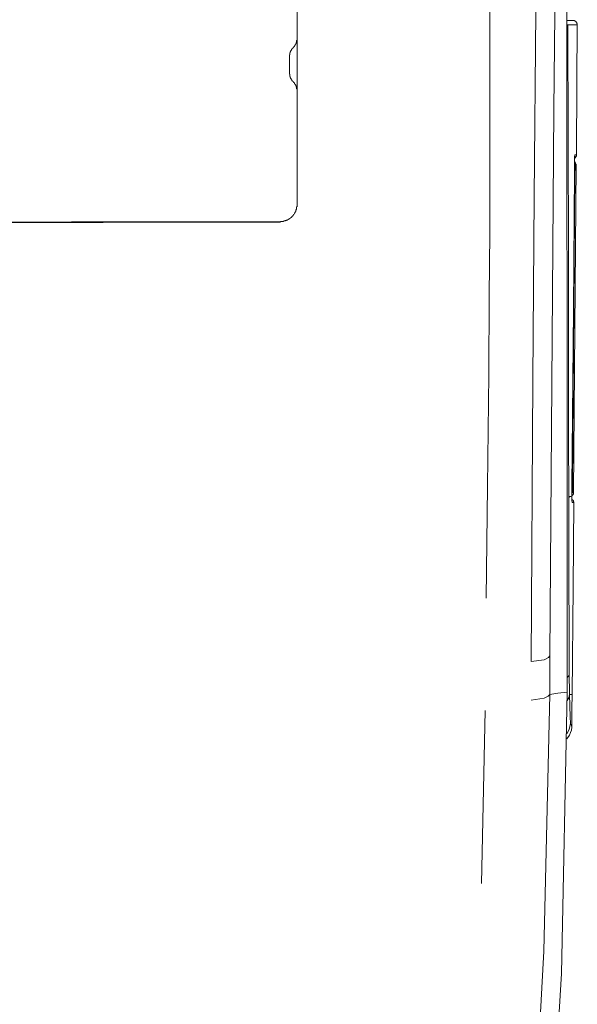
# Model space of a CAD drawing. Units: inches. Extents: x -914 to 1272, y -507 to 1056.
# Drawn here: x -373 to -306, y 203 to 322 of the extents above; entities that cross this region are included whole.
import ezdxf

# ---------------------------------------------------------------- set-up
doc = ezdxf.new("R2010")
doc.units = ezdxf.units.IN
doc.header["$MEASUREMENT"] = 0
doc.layers.add('图层 1', color=7, linetype='Continuous')

msp = doc.modelspace()

# ---------------------------------------------------------------- linework, layer by layer
at = {"layer": '图层 1', "color": 7, "lineweight": 9}
for points in [[(-308.42, 345.63), (-308.78, 310.99)], [(-316.54, 321.61), (-316.6, 341.65)], [(-307.24, 308.9), (-307.24, 328.57)], [(-339.79, 319.06), (-339.79, 325.5)], [(-311.18, 300.46), (-310.97, 322.8)], [(-316.54, 296.02), (-316.54, 321.61)], [(-307.24, 321.71), (-306.84, 321.71)], [(-307.14, 321.21), (-307.24, 321.15)], [(-307.09, 321.21), (-307.14, 321.21)], [(-306.58, 321.21), (-307.09, 321.21)], [(-307.09, 321.21), (-307.04, 293.87)], [(-307.09, 321.21), (-307.09, 321.21)], [(-306.84, 321.71), (-306.48, 321.71)], [(-305.97, 321.21), (-306.58, 321.21)], [(-306.48, 321.71), (-306.48, 321.71)], [(-306.43, 321.71), (-306.48, 321.71)], [(-306.43, 321.71), (-306.43, 321.71)], [(-306.43, 321.71), (-306.43, 321.71)], [(-306.38, 321.71), (-306.43, 321.71)], [(-306.38, 321.71), (-306.38, 321.71)], [(-306.38, 321.71), (-306.38, 321.71)], [(-306.38, 321.71), (-306.38, 321.71)], [(-306.32, 321.71), (-306.38, 321.71)], [(-306.32, 321.67), (-306.32, 321.71)], [(-306.32, 321.67), (-306.32, 321.67)], [(-306.27, 321.67), (-306.32, 321.67)], [(-306.27, 321.67), (-306.27, 321.67)], [(-306.27, 321.67), (-306.27, 321.67)], [(-306.27, 321.67), (-306.27, 321.67)], [(-306.23, 321.67), (-306.27, 321.67)], [(-306.23, 321.67), (-306.23, 321.67)], [(-306.23, 321.61), (-306.23, 321.67)], [(-306.17, 321.61), (-306.23, 321.61)], [(-306.17, 321.61), (-306.17, 321.61)], [(-306.17, 321.61), (-306.17, 321.61)], [(-306.17, 321.61), (-306.17, 321.61)], [(-306.17, 321.57), (-306.17, 321.61)], [(-306.12, 321.57), (-306.17, 321.57)], [(-306.12, 321.57), (-306.12, 321.57)], [(-306.12, 321.57), (-306.12, 321.57)], [(-306.12, 321.57), (-306.12, 321.57)], [(-306.07, 321.52), (-306.12, 321.57)], [(-306.07, 321.52), (-306.07, 321.52)], [(-306.07, 321.52), (-306.07, 321.52)], [(-306.07, 321.52), (-306.07, 321.52)], [(-306.07, 321.47), (-306.07, 321.52)], [(-306.07, 321.47), (-306.07, 321.47)], [(-306.02, 321.47), (-306.07, 321.47)], [(-306.02, 321.47), (-306.02, 321.47)], [(-306.02, 321.41), (-306.02, 321.47)], [(-306.02, 321.41), (-306.02, 321.41)], [(-306.02, 321.41), (-306.02, 321.41)], [(-306.02, 321.36), (-306.02, 321.41)], [(-306.02, 321.36), (-306.02, 321.36)], [(-306.02, 321.36), (-306.02, 321.36)], [(-306.02, 321.36), (-306.02, 321.36)], [(-305.97, 321.31), (-306.02, 321.36)], [(-306.02, 314.31), (-305.97, 321.21)], [(-305.97, 321.31), (-305.97, 321.31)], [(-305.97, 321.31), (-305.97, 321.31)], [(-305.97, 321.26), (-305.97, 321.31)], [(-305.97, 321.26), (-305.97, 321.26)], [(-305.97, 321.26), (-305.97, 321.26)], [(-305.97, 321.21), (-305.97, 321.26)], [(-305.97, 321.21), (-305.97, 321.21)], [(-340.25, 318.45), (-340.3, 318.39), (-340.3, 318.35), (-340.35, 318.35), (-340.35, 318.29), (-340.4, 318.29), (-340.4, 318.25), (-340.45, 318.25), (-340.45, 318.19), (-340.45, 318.15), (-340.5, 318.15), (-340.5, 318.09), (-340.56, 318.04), (-340.56, 317.99), (-340.56, 317.93), (-340.61, 317.93), (-340.61, 317.88), (-340.61, 317.83), (-340.66, 317.83), (-340.66, 317.79), (-340.66, 317.73), (-340.66, 317.69), (-340.66, 317.63), (-340.66, 317.58), (-340.71, 317.58), (-340.71, 317.53), (-340.71, 317.48), (-340.71, 317.43), (-340.71, 317.37)], [(-340.25, 318.45), (-340.2, 318.5), (-340.2, 318.56), (-340.15, 318.56), (-340.15, 318.6), (-340.09, 318.6), (-340.09, 318.65), (-340.04, 318.65), (-340.04, 318.71), (-340.04, 318.75), (-340, 318.75), (-340, 318.81), (-339.94, 318.85), (-339.94, 318.91), (-339.94, 318.96), (-339.89, 318.96), (-339.89, 319.01), (-339.89, 319.06), (-339.84, 319.06), (-339.84, 319.12), (-339.84, 319.15), (-339.84, 319.21), (-339.84, 319.26), (-339.84, 319.32), (-339.79, 319.32), (-339.79, 319.38), (-339.79, 319.42), (-339.79, 319.48), (-339.79, 319.52)], [(-339.79, 315.28), (-339.79, 319.06)], [(-340.71, 315.38), (-340.71, 317.37)], [(-340.71, 315.38), (-340.71, 315.33), (-340.71, 315.28), (-340.71, 315.23), (-340.66, 315.23), (-340.66, 315.18), (-340.66, 315.13), (-340.66, 315.07), (-340.66, 315.02), (-340.66, 314.97), (-340.61, 314.97), (-340.61, 314.93), (-340.61, 314.87), (-340.61, 314.83), (-340.56, 314.83), (-340.56, 314.77), (-340.56, 314.72), (-340.5, 314.72), (-340.5, 314.66), (-340.5, 314.61), (-340.45, 314.61), (-340.45, 314.56), (-340.4, 314.56), (-340.4, 314.51), (-340.4, 314.46), (-340.35, 314.46), (-340.35, 314.41), (-340.3, 314.41), (-340.3, 314.37), (-340.25, 314.37), (-340.25, 314.31)], [(-339.79, 311.59), (-339.79, 315.28)], [(-339.79, 313.28), (-339.79, 313.34), (-339.79, 313.38), (-339.79, 313.44), (-339.79, 313.49), (-339.84, 313.49), (-339.84, 313.55), (-339.84, 313.6), (-339.84, 313.64), (-339.84, 313.7), (-339.89, 313.7), (-339.89, 313.74), (-339.89, 313.8), (-339.89, 313.85), (-339.94, 313.85), (-339.94, 313.91), (-339.94, 313.95), (-340, 313.95), (-340, 314), (-340, 314.05), (-340.04, 314.05), (-340.04, 314.1), (-340.09, 314.1), (-340.09, 314.16), (-340.09, 314.2), (-340.15, 314.2), (-340.15, 314.26), (-340.2, 314.26), (-340.2, 314.31), (-340.25, 314.31)], [(-306.07, 305.52), (-306.02, 314.31)], [(-339.79, 307.97), (-339.79, 311.59)], [(-308.78, 310.99), (-308.98, 288.86)], [(-307.19, 279.04), (-307.24, 308.9)], [(-339.79, 302.4), (-339.79, 307.97)], [(-306.32, 305.12), (-306.27, 305.12), (-306.23, 305.12), (-306.23, 305.16), (-306.17, 305.16), (-306.17, 305.22), (-306.17, 305.26), (-306.12, 305.26), (-306.12, 305.31), (-306.12, 305.37), (-306.07, 305.37), (-306.07, 305.41), (-306.07, 305.46), (-306.07, 305.52)], [(-306.32, 305.22), (-306.27, 305.46)], [(-306.32, 305.16), (-306.27, 305.37)], [(-306.32, 305.37), (-306.32, 305.37)], [(-306.32, 305.37), (-306.32, 305.37)], [(-306.32, 305.37), (-306.32, 305.37)], [(-306.32, 305.37), (-306.32, 305.37)], [(-306.32, 305.37), (-306.32, 305.37)], [(-306.32, 305.37), (-306.32, 305.37)], [(-306.32, 305.31), (-306.32, 305.37)], [(-306.32, 305.37), (-306.27, 305.37)], [(-306.32, 305.31), (-306.32, 305.31)], [(-306.32, 305.31), (-306.32, 305.31)], [(-306.32, 305.31), (-306.32, 305.31)], [(-306.32, 305.31), (-306.32, 305.31)], [(-306.27, 305.52), (-306.27, 305.52)], [(-306.27, 305.52), (-306.27, 305.52)], [(-306.27, 305.52), (-306.17, 305.52)], [(-306.27, 305.46), (-306.27, 305.52)], [(-306.27, 305.52), (-306.27, 305.52)], [(-306.27, 305.52), (-306.27, 305.52)], [(-306.27, 305.52), (-306.27, 305.52)], [(-306.27, 305.46), (-306.27, 305.52)], [(-306.27, 305.46), (-306.27, 305.46)], [(-306.27, 305.46), (-306.27, 305.46)], [(-306.27, 305.46), (-306.27, 305.46)], [(-306.27, 305.46), (-306.27, 305.46)], [(-306.27, 305.46), (-306.27, 305.46)], [(-306.27, 305.46), (-306.27, 305.46)], [(-306.27, 305.46), (-306.27, 305.46)], [(-306.27, 305.46), (-306.27, 305.46)], [(-306.27, 305.46), (-306.27, 305.46)], [(-306.27, 305.46), (-306.27, 305.46)], [(-306.27, 305.46), (-306.27, 305.46)], [(-306.27, 305.46), (-306.27, 305.46)], [(-306.27, 305.46), (-306.27, 305.46)], [(-306.27, 305.41), (-306.27, 305.46)], [(-306.27, 305.41), (-306.27, 305.41)], [(-306.27, 305.41), (-306.27, 305.41)], [(-306.27, 305.41), (-306.27, 305.41)], [(-306.27, 305.41), (-306.27, 305.41)], [(-306.27, 305.41), (-306.27, 305.41)], [(-306.27, 305.41), (-306.27, 305.41)], [(-306.27, 305.41), (-306.27, 305.41)], [(-306.27, 305.37), (-306.27, 305.41)], [(-306.27, 305.41), (-306.27, 305.41)], [(-306.27, 305.41), (-306.27, 305.41)], [(-306.27, 305.41), (-306.27, 305.41)], [(-306.27, 305.41), (-306.27, 305.41)], [(-306.27, 305.41), (-306.27, 305.41)], [(-306.27, 305.41), (-306.27, 305.41)], [(-306.27, 305.41), (-306.27, 305.41)], [(-306.27, 305.41), (-306.27, 305.41)], [(-306.27, 305.41), (-306.27, 305.41)], [(-306.27, 305.41), (-306.27, 305.41)], [(-306.27, 305.41), (-306.27, 305.41)], [(-306.27, 305.41), (-306.27, 305.41)], [(-306.27, 305.41), (-306.27, 305.41)], [(-306.27, 305.37), (-306.27, 305.41)], [(-306.27, 305.37), (-306.27, 305.37)], [(-306.27, 305.37), (-306.27, 305.37)], [(-306.27, 305.37), (-306.27, 305.37)], [(-306.27, 305.37), (-306.27, 305.37)], [(-306.27, 305.37), (-306.27, 305.37)], [(-306.27, 305.37), (-306.27, 305.37)], [(-306.17, 305.52), (-306.07, 305.52)], [(-306.12, 305.37), (-306.12, 305.37)], [(-306.12, 305.31), (-306.12, 305.37)], [(-306.12, 305.37), (-306.07, 305.37)], [(-306.12, 305.31), (-306.12, 305.31)], [(-306.12, 305.31), (-306.12, 305.31)], [(-306.12, 305.31), (-306.12, 305.31)], [(-306.12, 305.31), (-306.12, 305.31)], [(-306.12, 305.26), (-306.12, 305.31)], [(-306.07, 305.52), (-306.07, 305.52)], [(-306.07, 305.46), (-306.07, 305.52)], [(-306.07, 305.46), (-306.07, 305.46)], [(-306.07, 305.46), (-306.07, 305.46)], [(-306.07, 305.46), (-306.07, 305.46)], [(-306.07, 305.46), (-306.07, 305.46)], [(-306.07, 305.41), (-306.07, 305.46)], [(-306.07, 305.41), (-306.07, 305.41)], [(-306.07, 305.41), (-306.07, 305.41)], [(-306.07, 305.41), (-306.07, 305.41)], [(-306.07, 305.41), (-306.07, 305.41)], [(-306.07, 305.37), (-306.07, 305.41)], [(-306.07, 305.37), (-306.07, 305.37)], [(-306.07, 305.37), (-306.07, 305.37)], [(-306.07, 305.37), (-306.07, 305.37)], [(-306.43, 264.74), (-306.12, 304.29)], [(-306.43, 264.74), (-306.12, 304.29)], [(-306.32, 304.91), (-306.32, 305.22)], [(-306.32, 305.12), (-306.27, 305.12)], [(-306.32, 304.59), (-306.32, 304.91)], [(-306.12, 304.29), (-306.12, 304.35), (-306.12, 304.39), (-306.17, 304.39), (-306.17, 304.45), (-306.17, 304.49), (-306.17, 304.55), (-306.23, 304.55), (-306.23, 304.59), (-306.23, 304.65), (-306.27, 304.65), (-306.27, 304.71), (-306.32, 304.71)], [(-306.32, 304.71), (-306.32, 304.71)], [(-306.32, 304.71), (-306.32, 304.71)], [(-306.27, 304.71), (-306.32, 304.71)], [(-306.32, 304.18), (-306.32, 304.59)], [(-306.32, 304.59), (-306.32, 304.59)], [(-306.32, 304.59), (-306.32, 304.59)], [(-306.32, 304.59), (-306.32, 304.59)], [(-306.27, 304.59), (-306.32, 304.59)], [(-306.32, 303.53), (-306.32, 304.18)], [(-306.27, 305.12), (-306.27, 305.12)], [(-306.27, 305.12), (-306.27, 305.12)], [(-306.27, 305.12), (-306.27, 305.12)], [(-306.27, 305.12), (-306.27, 305.12)], [(-306.27, 305.12), (-306.27, 305.12)], [(-306.27, 305.12), (-306.23, 305.12)], [(-306.27, 304.65), (-306.27, 304.71)], [(-306.27, 304.65), (-306.27, 304.65)], [(-306.27, 304.65), (-306.27, 304.65)], [(-306.27, 304.65), (-306.27, 304.65)], [(-306.27, 304.65), (-306.27, 304.65)], [(-306.27, 304.65), (-306.27, 304.65)], [(-306.27, 304.65), (-306.27, 304.65)], [(-306.27, 304.65), (-306.27, 304.65)], [(-306.23, 304.59), (-306.27, 304.65)], [(-306.27, 304.59), (-306.27, 304.59)], [(-306.27, 304.55), (-306.27, 304.59)], [(-306.27, 304.55), (-306.27, 304.55)], [(-306.27, 304.55), (-306.27, 304.55)], [(-306.27, 304.55), (-306.27, 304.55)], [(-306.27, 304.55), (-306.27, 304.55)], [(-306.27, 304.55), (-306.27, 304.55)], [(-306.27, 304.55), (-306.27, 304.55)], [(-306.27, 304.55), (-306.27, 304.55)], [(-306.27, 304.55), (-306.27, 304.55)], [(-306.27, 304.55), (-306.27, 304.55)], [(-306.27, 304.49), (-306.27, 304.55)], [(-306.27, 304.49), (-306.27, 304.49)], [(-306.27, 304.49), (-306.27, 304.49)], [(-306.27, 304.49), (-306.27, 304.49)], [(-306.27, 304.49), (-306.27, 304.49)], [(-306.27, 304.49), (-306.27, 304.49)], [(-306.27, 304.49), (-306.27, 304.49)], [(-306.27, 304.49), (-306.27, 304.49)], [(-306.23, 304.45), (-306.27, 304.49)], [(-306.23, 305.16), (-306.23, 305.16)], [(-306.23, 305.16), (-306.23, 305.16)], [(-306.23, 305.16), (-306.23, 305.16)], [(-306.23, 305.16), (-306.23, 305.16)], [(-306.23, 305.16), (-306.23, 305.16)], [(-306.23, 305.12), (-306.23, 305.16)], [(-306.23, 305.16), (-306.17, 305.16)], [(-306.23, 304.59), (-306.23, 304.59)], [(-306.23, 304.59), (-306.23, 304.59)], [(-306.23, 304.59), (-306.23, 304.59)], [(-306.23, 304.59), (-306.23, 304.59)], [(-306.23, 304.59), (-306.23, 304.59)], [(-306.23, 304.59), (-306.23, 304.59)], [(-306.23, 304.55), (-306.23, 304.59)], [(-306.23, 304.55), (-306.23, 304.55)], [(-306.23, 304.55), (-306.23, 304.55)], [(-306.17, 304.55), (-306.23, 304.55)], [(-306.23, 304.45), (-306.23, 304.45)], [(-306.23, 304.45), (-306.23, 304.45)], [(-306.23, 304.45), (-306.23, 304.45)], [(-306.23, 304.45), (-306.23, 304.45)], [(-306.23, 304.45), (-306.23, 304.45)], [(-306.23, 304.45), (-306.23, 304.45)], [(-306.23, 304.45), (-306.23, 304.45)], [(-306.23, 304.45), (-306.23, 304.45)], [(-306.23, 304.39), (-306.23, 304.45)], [(-306.23, 304.39), (-306.23, 304.39)], [(-306.23, 304.39), (-306.23, 304.39)], [(-306.23, 304.39), (-306.23, 304.39)], [(-306.23, 304.39), (-306.23, 304.39)], [(-306.23, 304.39), (-306.23, 304.39)], [(-306.23, 304.39), (-306.23, 304.39)], [(-306.23, 304.39), (-306.23, 304.39)], [(-306.23, 304.39), (-306.23, 304.39)], [(-306.23, 304.35), (-306.23, 304.39)], [(-306.23, 304.35), (-306.23, 304.35)], [(-306.23, 304.35), (-306.23, 304.35)], [(-306.23, 304.35), (-306.23, 304.35)], [(-306.23, 304.35), (-306.23, 304.35)], [(-306.23, 304.35), (-306.23, 304.35)], [(-306.23, 304.35), (-306.23, 304.35)], [(-306.23, 304.35), (-306.23, 304.35)], [(-306.23, 304.29), (-306.23, 304.35)], [(-306.23, 304.29), (-306.23, 304.29)], [(-306.23, 304.29), (-306.23, 304.29)], [(-306.23, 304.29), (-306.23, 304.29)], [(-306.23, 304.29), (-306.23, 304.29)], [(-306.23, 304.29), (-306.23, 304.29)], [(-306.23, 304.29), (-306.23, 304.29)], [(-306.23, 304.29), (-306.23, 304.29)], [(-306.23, 304.29), (-306.23, 304.29)], [(-306.23, 304.29), (-306.23, 304.29)], [(-306.23, 304.29), (-306.23, 304.29)], [(-306.23, 304.29), (-306.23, 304.29)], [(-306.12, 304.29), (-306.23, 304.29)], [(-306.23, 304.29), (-306.23, 304.24)], [(-306.23, 304.24), (-306.23, 304.24)], [(-306.23, 304.24), (-306.23, 304.24)], [(-306.23, 304.24), (-306.23, 304.24)], [(-306.23, 304.24), (-306.23, 304.18)], [(-306.23, 304.18), (-306.23, 304.18)], [(-306.23, 304.18), (-306.23, 304.18)], [(-306.23, 304.18), (-306.23, 304.18)], [(-306.23, 304.18), (-306.23, 304.14)], [(-306.23, 304.14), (-306.23, 304.14)], [(-306.23, 304.14), (-306.23, 304.14)], [(-306.23, 304.14), (-306.23, 304.14)], [(-306.23, 304.14), (-306.23, 304.09)], [(-306.17, 305.22), (-306.17, 305.26)], [(-306.17, 305.26), (-306.12, 305.26)], [(-306.17, 305.22), (-306.17, 305.22)], [(-306.17, 305.22), (-306.17, 305.22)], [(-306.17, 305.22), (-306.17, 305.22)], [(-306.17, 305.22), (-306.17, 305.22)], [(-306.17, 305.22), (-306.17, 305.22)], [(-306.17, 305.22), (-306.17, 305.22)], [(-306.17, 305.16), (-306.17, 305.22)], [(-306.17, 304.55), (-306.17, 304.55)], [(-306.17, 304.55), (-306.17, 304.55)], [(-306.17, 304.55), (-306.17, 304.55)], [(-306.17, 304.49), (-306.17, 304.55)], [(-306.17, 304.49), (-306.17, 304.49)], [(-306.17, 304.49), (-306.17, 304.49)], [(-306.17, 304.49), (-306.17, 304.49)], [(-306.17, 304.49), (-306.17, 304.49)], [(-306.17, 304.49), (-306.17, 304.49)], [(-306.17, 304.45), (-306.17, 304.49)], [(-306.17, 304.45), (-306.17, 304.45)], [(-306.17, 304.45), (-306.17, 304.45)], [(-306.17, 304.45), (-306.17, 304.45)], [(-306.17, 304.45), (-306.17, 304.45)], [(-306.17, 304.45), (-306.17, 304.45)], [(-306.17, 304.39), (-306.17, 304.45)], [(-306.17, 304.39), (-306.17, 304.39)], [(-306.17, 304.39), (-306.17, 304.39)], [(-306.12, 304.39), (-306.17, 304.39)], [(-306.12, 305.26), (-306.12, 305.26)], [(-306.12, 305.26), (-306.12, 305.26)], [(-306.12, 305.26), (-306.12, 305.26)], [(-306.12, 305.26), (-306.12, 305.26)], [(-306.12, 304.39), (-306.12, 304.39)], [(-306.12, 304.39), (-306.12, 304.39)], [(-306.12, 304.35), (-306.12, 304.39)], [(-306.12, 304.35), (-306.12, 304.35)], [(-306.12, 304.35), (-306.12, 304.35)], [(-306.12, 304.35), (-306.12, 304.35)], [(-306.12, 304.35), (-306.12, 304.35)], [(-306.12, 304.35), (-306.12, 304.35)], [(-306.12, 304.29), (-306.12, 304.35)], [(-306.12, 304.29), (-306.12, 304.29)], [(-306.27, 303.53), (-306.53, 265.56)], [(-306.43, 286.81), (-306.32, 303.53)], [(-306.27, 303.53), (-306.32, 303.53)], [(-306.23, 303.68), (-306.27, 303.62)], [(-306.27, 303.62), (-306.27, 303.62)], [(-306.27, 303.62), (-306.27, 303.58)], [(-306.27, 303.58), (-306.27, 303.58)], [(-306.27, 303.58), (-306.27, 303.53)], [(-306.27, 303.53), (-306.27, 303.53)], [(-306.23, 304.09), (-306.23, 304.09)], [(-306.23, 304.09), (-306.23, 304.09)], [(-306.23, 304.09), (-306.23, 304.04)], [(-306.23, 304.04), (-306.23, 304.04)], [(-306.23, 304.04), (-306.23, 303.99)], [(-306.23, 303.99), (-306.23, 303.99)], [(-306.23, 303.99), (-306.23, 303.99)], [(-306.23, 303.99), (-306.23, 303.93)], [(-306.23, 303.93), (-306.23, 303.93)], [(-306.23, 303.93), (-306.23, 303.89)], [(-306.23, 303.89), (-306.23, 303.89)], [(-306.23, 303.89), (-306.23, 303.83)], [(-306.23, 303.83), (-306.23, 303.83)], [(-306.23, 303.83), (-306.23, 303.83)], [(-306.23, 303.83), (-306.23, 303.78)], [(-306.23, 303.78), (-306.23, 303.78)], [(-306.23, 303.78), (-306.23, 303.72)], [(-306.23, 303.72), (-306.23, 303.72)], [(-306.23, 303.72), (-306.23, 303.68)], [(-306.23, 303.68), (-306.23, 303.68)], [(-339.79, 301.02), (-339.79, 302.4)], [(-339.79, 299.24), (-339.79, 301.02)], [(-339.79, 299.38), (-339.79, 299.48)], [(-339.79, 299.34), (-339.79, 299.38)], [(-311.33, 278.34), (-311.18, 300.46)], [(-340.3, 298.16), (-340.25, 298.21)], [(-340.25, 298.21), (-340.2, 298.27)], [(-340.2, 298.31), (-340.15, 298.36)], [(-340.2, 298.27), (-340.2, 298.31)], [(-340.15, 298.36), (-340.09, 298.42)], [(-340.09, 298.47), (-340.04, 298.52)], [(-340.09, 298.42), (-340.09, 298.47)], [(-340.04, 298.52), (-340, 298.57)], [(-340, 298.62), (-339.94, 298.67)], [(-340, 298.57), (-340, 298.62)], [(-339.94, 298.83), (-339.89, 298.88)], [(-339.94, 298.72), (-339.94, 298.83)], [(-339.94, 298.67), (-339.94, 298.72)], [(-339.89, 298.92), (-339.84, 298.98)], [(-339.89, 298.88), (-339.89, 298.92)], [(-339.84, 299.24), (-339.79, 299.29)], [(-339.84, 299.18), (-339.84, 299.24)], [(-339.84, 299.08), (-339.84, 299.18)], [(-339.84, 299.02), (-339.84, 299.08)], [(-339.84, 298.98), (-339.84, 299.02)], [(-339.79, 299.29), (-339.79, 299.34)], [(-380.05, 297.39), (-367.02, 297.44)], [(-363.19, 297.34), (-380.05, 297.34)], [(-367.02, 297.44), (-358.64, 297.44)], [(-341.78, 297.39), (-363.19, 297.34)], [(-358.64, 297.44), (-350.21, 297.44)], [(-350.21, 297.44), (-341.78, 297.49)], [(-341.78, 297.49), (-341.78, 297.49)], [(-341.78, 297.49), (-341.78, 297.49)], [(-341.78, 297.49), (-341.73, 297.49)], [(-341.73, 297.49), (-341.68, 297.49)], [(-341.68, 297.49), (-341.58, 297.49)], [(-341.58, 297.49), (-341.52, 297.49)], [(-341.52, 297.49), (-341.47, 297.49)], [(-341.47, 297.49), (-341.43, 297.49)], [(-341.43, 297.49), (-341.37, 297.55)], [(-341.37, 297.55), (-341.27, 297.55)], [(-341.27, 297.55), (-341.22, 297.55)], [(-341.22, 297.55), (-341.17, 297.6)], [(-341.17, 297.6), (-341.11, 297.6)], [(-341.11, 297.6), (-341.06, 297.65)], [(-341.06, 297.65), (-341.02, 297.65)], [(-341.02, 297.65), (-340.96, 297.65)], [(-340.96, 297.65), (-340.86, 297.71)], [(-340.86, 297.71), (-340.81, 297.75)], [(-340.81, 297.75), (-340.76, 297.75)], [(-340.76, 297.75), (-340.71, 297.81)], [(-340.71, 297.81), (-340.66, 297.85)], [(-340.66, 297.85), (-340.61, 297.85)], [(-340.61, 297.85), (-340.56, 297.9)], [(-340.56, 297.9), (-340.5, 297.96)], [(-340.5, 297.96), (-340.45, 298.01)], [(-340.45, 298.01), (-340.4, 298.01)], [(-340.4, 298.06), (-340.35, 298.11)], [(-340.4, 298.01), (-340.4, 298.06)], [(-340.35, 298.11), (-340.3, 298.16)], [(-316.6, 288.5), (-316.54, 296.02)], [(-307.04, 293.87), (-307.04, 276.54)], [(-308.98, 288.86), (-309.13, 266.89)], [(-316.65, 279), (-316.6, 288.5)], [(-306.63, 265.56), (-306.43, 286.81)], [(-316.8, 265.5), (-316.65, 279)], [(-311.53, 244.4), (-311.33, 278.34)], [(-307.19, 270.71), (-307.19, 279.04)], [(-307.04, 276.54), (-306.99, 259.53)], [(-307.19, 262.33), (-307.19, 270.71)], [(-309.13, 266.89), (-309.29, 245.06)], [(-316.95, 252.02), (-316.8, 265.5)], [(-306.63, 265.14), (-306.63, 265.56)], [(-306.53, 265.56), (-306.63, 265.56)], [(-306.63, 264.74), (-306.63, 265.14)], [(-306.53, 265.56), (-306.53, 265.5)], [(-306.53, 265.5), (-306.53, 265.5)], [(-306.53, 265.5), (-306.53, 265.46)], [(-306.53, 265.46), (-306.53, 265.46)], [(-306.53, 265.46), (-306.53, 265.4)], [(-306.53, 265.4), (-306.53, 265.4)], [(-306.53, 265.4), (-306.53, 265.35)], [(-306.53, 265.35), (-306.53, 265.35)], [(-306.53, 265.35), (-306.53, 265.3)], [(-306.53, 265.3), (-306.53, 265.3)], [(-306.53, 265.3), (-306.53, 265.24)], [(-306.53, 265.24), (-306.53, 265.24)], [(-306.53, 265.24), (-306.53, 265.24)], [(-306.53, 265.24), (-306.53, 265.2)], [(-306.53, 265.2), (-306.53, 265.2)], [(-306.53, 265.2), (-306.53, 265.14)], [(-306.53, 265.14), (-306.53, 265.14)], [(-306.53, 265.14), (-306.53, 265.1)], [(-306.53, 265.1), (-306.53, 265.1)], [(-306.53, 265.1), (-306.53, 265.1)], [(-306.53, 265.1), (-306.53, 265.04)], [(-306.53, 265.04), (-306.53, 265.04)], [(-306.53, 265.04), (-306.53, 265)], [(-306.53, 265), (-306.53, 265)], [(-306.53, 265), (-306.53, 265)], [(-306.53, 265), (-306.53, 264.94)], [(-306.53, 264.94), (-306.53, 264.94)], [(-306.53, 264.94), (-306.53, 264.94)], [(-306.53, 264.94), (-306.53, 264.89)], [(-306.94, 264.23), (-306.89, 264.23), (-306.89, 264.28), (-306.84, 264.28), (-306.79, 264.28), (-306.73, 264.28), (-306.68, 264.33), (-306.63, 264.33), (-306.63, 264.37), (-306.58, 264.37), (-306.58, 264.43), (-306.53, 264.43), (-306.53, 264.48), (-306.48, 264.48), (-306.48, 264.54), (-306.48, 264.58), (-306.43, 264.58), (-306.43, 264.64), (-306.43, 264.68), (-306.43, 264.74)], [(-306.94, 264.23), (-306.89, 264.23)], [(-306.89, 264.28), (-306.89, 264.28)], [(-306.89, 264.28), (-306.89, 264.28)], [(-306.89, 264.23), (-306.89, 264.28)], [(-306.89, 264.28), (-306.84, 264.28)], [(-306.84, 264.28), (-306.84, 264.28)], [(-306.84, 264.28), (-306.84, 264.28)], [(-306.84, 264.28), (-306.79, 264.28)], [(-306.79, 264.28), (-306.79, 264.28)], [(-306.79, 264.28), (-306.79, 264.28)], [(-306.79, 264.28), (-306.79, 264.28)], [(-306.79, 264.28), (-306.73, 264.28)], [(-306.73, 264.28), (-306.68, 264.33)], [(-306.73, 264.28), (-306.73, 264.28)], [(-306.73, 264.28), (-306.73, 264.28)], [(-306.68, 264.33), (-306.68, 264.33)], [(-306.68, 264.33), (-306.68, 264.33)], [(-306.68, 264.33), (-306.68, 264.33)], [(-306.68, 264.33), (-306.63, 264.33)], [(-306.63, 264.37), (-306.63, 264.74)], [(-306.63, 263.97), (-306.63, 264.37)], [(-306.63, 264.37), (-306.63, 264.37)], [(-306.63, 264.33), (-306.63, 264.37)], [(-306.63, 264.37), (-306.58, 264.37)], [(-306.63, 264.33), (-306.63, 264.33)], [(-306.38, 263.56), (-306.38, 263.61), (-306.38, 263.67), (-306.43, 263.67), (-306.43, 263.72), (-306.43, 263.77), (-306.43, 263.81), (-306.48, 263.81), (-306.48, 263.87), (-306.53, 263.87), (-306.53, 263.91), (-306.58, 263.91), (-306.58, 263.97), (-306.63, 263.97)], [(-306.58, 263.56), (-306.63, 263.97)], [(-306.63, 263.77), (-306.63, 263.97)], [(-306.58, 263.97), (-306.63, 263.97)], [(-306.58, 263.67), (-306.63, 263.77)], [(-306.58, 264.43), (-306.58, 264.43)], [(-306.58, 264.37), (-306.58, 264.43)], [(-306.58, 264.43), (-306.53, 264.43)], [(-306.58, 264.37), (-306.58, 264.37)], [(-306.58, 264.37), (-306.58, 264.37)], [(-306.58, 263.97), (-306.58, 263.97)], [(-306.58, 263.97), (-306.58, 263.97)], [(-306.58, 263.91), (-306.58, 263.97)], [(-306.58, 263.91), (-306.58, 263.91)], [(-306.58, 263.91), (-306.58, 263.91)], [(-306.53, 263.91), (-306.58, 263.91)], [(-306.53, 264.89), (-306.53, 264.89)], [(-306.53, 264.89), (-306.53, 264.89)], [(-306.53, 264.89), (-306.53, 264.89)], [(-306.53, 264.89), (-306.53, 264.83)], [(-306.53, 264.83), (-306.53, 264.83)], [(-306.53, 264.83), (-306.53, 264.83)], [(-306.53, 264.83), (-306.53, 264.83)], [(-306.53, 264.83), (-306.53, 264.79)], [(-306.53, 264.79), (-306.53, 264.79)], [(-306.53, 264.79), (-306.53, 264.79)], [(-306.53, 264.79), (-306.53, 264.79)], [(-306.53, 264.79), (-306.53, 264.79)], [(-306.53, 264.79), (-306.53, 264.79)], [(-306.53, 264.79), (-306.53, 264.79)], [(-306.53, 264.79), (-306.53, 264.74)], [(-306.53, 264.74), (-306.53, 264.74)], [(-306.53, 264.74), (-306.53, 264.74)], [(-306.53, 264.74), (-306.53, 264.74)], [(-306.53, 264.74), (-306.53, 264.74)], [(-306.53, 264.74), (-306.53, 264.74)], [(-306.53, 264.74), (-306.53, 264.74)], [(-306.53, 264.74), (-306.43, 264.74)], [(-306.53, 264.48), (-306.53, 264.48)], [(-306.53, 264.43), (-306.53, 264.48)], [(-306.53, 264.48), (-306.48, 264.48)], [(-306.53, 264.43), (-306.53, 264.43)], [(-306.53, 264.43), (-306.53, 264.43)], [(-306.53, 263.91), (-306.53, 263.91)], [(-306.53, 263.91), (-306.53, 263.91)], [(-306.53, 263.91), (-306.53, 263.91)], [(-306.53, 263.91), (-306.53, 263.91)], [(-306.53, 263.87), (-306.53, 263.91)], [(-306.53, 263.87), (-306.53, 263.87)], [(-306.53, 263.87), (-306.53, 263.87)], [(-306.48, 263.87), (-306.53, 263.87)], [(-306.48, 264.58), (-306.48, 264.58)], [(-306.48, 264.58), (-306.48, 264.58)], [(-306.48, 264.54), (-306.48, 264.58)], [(-306.48, 264.58), (-306.43, 264.58)], [(-306.48, 264.54), (-306.48, 264.54)], [(-306.48, 264.54), (-306.48, 264.54)], [(-306.48, 264.48), (-306.48, 264.54)], [(-306.48, 264.48), (-306.48, 264.48)], [(-306.48, 263.87), (-306.48, 263.87)], [(-306.48, 263.87), (-306.48, 263.87)], [(-306.48, 263.87), (-306.48, 263.87)], [(-306.48, 263.81), (-306.48, 263.87)], [(-306.48, 263.81), (-306.48, 263.81)], [(-306.48, 263.81), (-306.48, 263.81)], [(-306.48, 263.81), (-306.48, 263.81)], [(-306.48, 263.81), (-306.48, 263.81)], [(-306.43, 263.81), (-306.48, 263.81)], [(-306.43, 264.74), (-306.43, 264.74)], [(-306.43, 264.74), (-306.43, 264.74)], [(-306.43, 264.74), (-306.43, 264.74)], [(-306.43, 264.68), (-306.43, 264.74)], [(-306.43, 264.68), (-306.43, 264.68)], [(-306.43, 264.68), (-306.43, 264.68)], [(-306.43, 264.64), (-306.43, 264.68)], [(-306.43, 264.64), (-306.43, 264.64)], [(-306.43, 264.64), (-306.43, 264.64)], [(-306.43, 264.58), (-306.43, 264.64)], [(-306.43, 263.77), (-306.43, 263.81)], [(-306.43, 263.77), (-306.43, 263.77)], [(-306.43, 263.77), (-306.43, 263.77)], [(-306.43, 263.77), (-306.43, 263.77)], [(-306.43, 263.77), (-306.43, 263.77)], [(-306.43, 263.77), (-306.43, 263.77)], [(-306.43, 263.72), (-306.43, 263.77)], [(-306.43, 263.72), (-306.43, 263.72)], [(-306.43, 263.72), (-306.43, 263.72)], [(-306.43, 263.72), (-306.43, 263.72)], [(-306.43, 263.72), (-306.43, 263.72)], [(-306.43, 263.67), (-306.43, 263.72)], [(-306.58, 263.67), (-306.58, 263.67)], [(-306.58, 263.67), (-306.58, 263.67)], [(-306.58, 263.67), (-306.58, 263.67)], [(-306.58, 263.67), (-306.58, 263.67)], [(-306.58, 263.67), (-306.58, 263.67)], [(-306.58, 263.67), (-306.58, 263.67)], [(-306.58, 263.67), (-306.58, 263.67)], [(-306.58, 263.67), (-306.58, 263.67)], [(-306.58, 263.67), (-306.58, 263.67)], [(-306.58, 263.67), (-306.58, 263.67)], [(-306.58, 263.67), (-306.58, 263.67)], [(-306.58, 263.67), (-306.58, 263.67)], [(-306.58, 263.61), (-306.58, 263.67)], [(-306.58, 263.61), (-306.58, 263.61)], [(-306.58, 263.61), (-306.58, 263.61)], [(-306.58, 263.61), (-306.58, 263.61)], [(-306.58, 263.61), (-306.58, 263.61)], [(-306.58, 263.61), (-306.58, 263.61)], [(-306.58, 263.61), (-306.58, 263.61)], [(-306.58, 263.61), (-306.58, 263.61)], [(-306.58, 263.61), (-306.58, 263.61)], [(-306.58, 263.61), (-306.58, 263.61)], [(-306.58, 263.61), (-306.58, 263.61)], [(-306.58, 263.61), (-306.58, 263.61)], [(-306.58, 263.61), (-306.58, 263.61)], [(-306.58, 263.61), (-306.58, 263.61)], [(-306.58, 263.61), (-306.58, 263.61)], [(-306.58, 263.61), (-306.58, 263.61)], [(-306.58, 263.61), (-306.58, 263.61)], [(-306.58, 263.61), (-306.58, 263.61)], [(-306.58, 263.61), (-306.58, 263.61)], [(-306.58, 263.61), (-306.58, 263.61)], [(-306.58, 263.61), (-306.58, 263.61)], [(-306.58, 263.61), (-306.58, 263.61)], [(-306.58, 263.61), (-306.58, 263.61)], [(-306.58, 263.61), (-306.58, 263.61)], [(-306.58, 263.61), (-306.58, 263.61)], [(-306.58, 263.56), (-306.58, 263.61)], [(-306.58, 263.56), (-306.58, 263.56)], [(-306.58, 263.56), (-306.58, 263.56)], [(-306.58, 263.56), (-306.58, 263.56)], [(-306.58, 263.56), (-306.58, 263.56)], [(-306.48, 263.56), (-306.58, 263.56)], [(-306.58, 263.56), (-306.58, 263.56)], [(-306.58, 263.56), (-306.58, 263.56)], [(-306.58, 263.56), (-306.58, 263.56)], [(-306.58, 263.56), (-306.58, 263.56)], [(-306.58, 263.56), (-306.58, 263.56)], [(-306.58, 263.56), (-306.58, 263.56)], [(-306.58, 263.56), (-306.58, 263.56)], [(-306.58, 263.56), (-306.58, 263.56)], [(-306.58, 263.56), (-306.58, 263.56)], [(-306.58, 263.56), (-306.58, 263.56)], [(-306.58, 263.56), (-306.58, 263.56)], [(-306.58, 263.56), (-306.58, 263.56)], [(-306.58, 263.56), (-306.58, 263.56)], [(-306.58, 263.56), (-306.58, 263.56)], [(-306.58, 263.56), (-306.58, 263.56)], [(-306.58, 263.56), (-306.58, 263.56)], [(-306.58, 263.56), (-306.58, 263.56)], [(-306.48, 253.35), (-306.38, 263.56)], [(-306.38, 263.56), (-306.48, 263.56)], [(-306.43, 263.67), (-306.43, 263.67)], [(-306.38, 263.67), (-306.43, 263.67)], [(-306.38, 263.67), (-306.38, 263.67)], [(-306.38, 263.67), (-306.38, 263.67)], [(-306.38, 263.61), (-306.38, 263.67)], [(-306.38, 263.61), (-306.38, 263.61)], [(-306.38, 263.61), (-306.38, 263.61)], [(-306.38, 263.61), (-306.38, 263.61)], [(-306.38, 263.61), (-306.38, 263.61)], [(-306.38, 263.61), (-306.38, 263.61)], [(-306.38, 263.56), (-306.38, 263.61)], [(-306.38, 263.56), (-306.38, 263.56)], [(-306.38, 263.56), (-306.38, 263.56)], [(-306.38, 263.56), (-306.38, 263.56)], [(-307.19, 253.85), (-307.19, 262.33)], [(-306.99, 259.53), (-306.94, 242.91)], [(-307.19, 240.67), (-307.19, 253.85)], [(-306.58, 240.41), (-306.48, 253.35)], [(-309.44, 244.86), (-309.96, 244.6)], [(-309.29, 245.06), (-309.44, 244.86)], [(-309.29, 245.06), (-309.29, 242.46)], [(-309.96, 244.6), (-311.53, 244.4)], [(-309.29, 242.46), (-309.29, 240.41)], [(-306.99, 242.66), (-307.19, 242.46)], [(-306.94, 242.91), (-306.99, 242.66)], [(-306.94, 242.91), (-306.94, 242)], [(-306.94, 242), (-306.89, 241.43)], [(-306.89, 241.43), (-306.89, 240.92)], [(-309.29, 240.41), (-310, 209.43)], [(-309.49, 240.21), (-309.96, 239.95)], [(-309.29, 240.41), (-309.49, 240.21)], [(-308.32, 240.56), (-309.29, 240.41)], [(-307.19, 240.67), (-308.32, 240.56)], [(-307.86, 206.73), (-307.19, 240.67)], [(-306.99, 240), (-307.19, 239.69)], [(-306.89, 240.41), (-306.99, 240)], [(-306.89, 240.92), (-306.89, 240.41)], [(-306.89, 240.41), (-306.84, 237.7)], [(-306.89, 240.41), (-306.73, 240.41)], [(-306.73, 240.41), (-306.63, 240.41)], [(-306.63, 240.41), (-306.63, 240.41)], [(-306.58, 240.41), (-306.63, 240.41)], [(-306.63, 238.68), (-306.58, 240.41)], [(-309.96, 239.95), (-311.53, 239.74)], [(-317.51, 217.62), (-317.1, 238.46)], [(-306.84, 237.7), (-306.79, 236.89)], [(-306.63, 236.48), (-306.63, 238.68)], [(-306.79, 236.89), (-306.94, 236.17)], [(-306.79, 236.89), (-306.68, 236.67)], [(-306.68, 236.67), (-306.63, 236.48)], [(-306.68, 236.11), (-306.63, 236.48)], [(-306.94, 236.17), (-307.24, 235.66)], [(-307.24, 235.04), (-306.89, 235.5)], [(-306.89, 235.5), (-306.79, 235.81)], [(-306.79, 235.81), (-306.68, 236.11)], [(-310, 209.43), (-311.69, 178.42)], [(-309.96, 172.13), (-307.86, 206.73)]]:
    msp.add_lwpolyline(points, dxfattribs=at)

doc.saveas('drawing.dxf')
